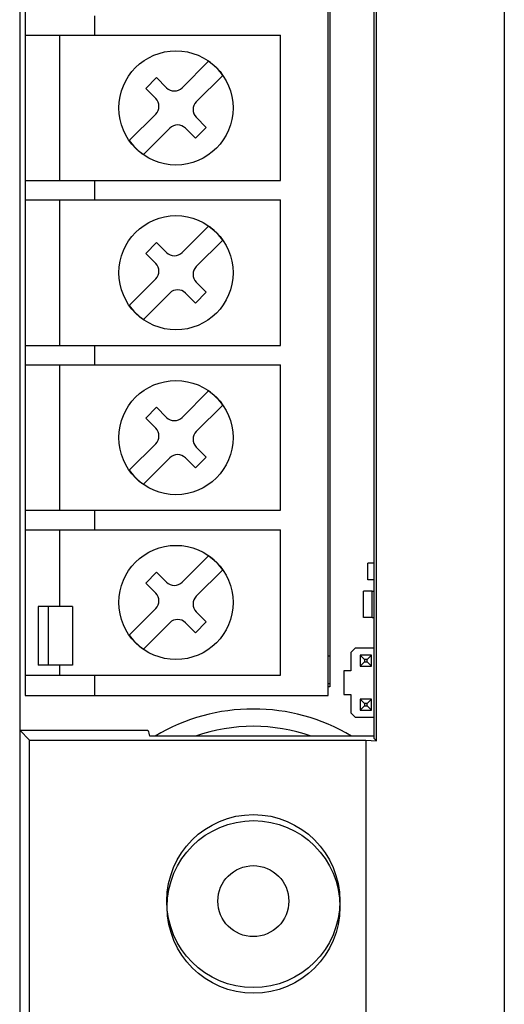
# Model space of a CAD drawing. Units: inches. Extents: x 37 to 313, y 30 to 238.
# Drawn here: x 37 to 65, y 83 to 140 of the extents above; entities that cross this region are included whole.
import ezdxf

# ---------------------------------------------------------------- set-up
doc = ezdxf.new("R2010")
doc.units = ezdxf.units.IN
doc.header["$MEASUREMENT"] = 0
doc.layers.add('Artworlk', color=7, linetype='Continuous')
doc.layers.add('Faceplate_Background', color=7, linetype='Continuous')

# ---------------------------------------------------------------- blocks, each defined once
blk = doc.blocks.new('block 24')
at = {"layer": 'Artworlk', "color": 5, "lineweight": 25}
blk.add_open_spline([(55.554, 88.974), (55.554, 91.73), (53.32, 93.964), (50.564, 93.964), (47.808, 93.964), (45.575, 91.73), (45.575, 88.974), (45.575, 86.218), (47.808, 83.984), (50.564, 83.984), (53.32, 83.984), (55.554, 86.218), (55.554, 88.974), (55.554, 88.974), (55.554, 88.974), (55.554, 88.974)], degree=3, knots=[0, 0, 0, 0, 1, 1, 1, 2, 2, 2, 3, 3, 3, 4, 4, 4, 5, 5, 5, 5], dxfattribs=at)
blk = doc.blocks.new('block 158')
at = {"layer": 'Faceplate_Background', "color": 7, "lineweight": 25}
blk.add_lwpolyline([(37.053, 238.422), (37.053, 46.31)], dxfattribs=at)
blk = doc.blocks.new('block 159')
at = {"layer": 'Faceplate_Background', "color": 7, "lineweight": 25}
blk.add_lwpolyline([(37.368, 197.685), (37.368, 101.185)], dxfattribs=at)
blk = doc.blocks.new('block 161')
at = {"layer": 'Faceplate_Background', "color": 7, "lineweight": 25}
blk.add_lwpolyline([(37.629, 51.998), (37.629, 98.609)], dxfattribs=at)
blk = doc.blocks.new('block 164')
at = {"layer": 'Faceplate_Background', "color": 7, "lineweight": 25}
blk.add_lwpolyline([(38.118, 106.335), (38.118, 102.935)], dxfattribs=at)
blk = doc.blocks.new('block 169')
at = {"layer": 'Faceplate_Background', "color": 7, "lineweight": 25}
blk.add_lwpolyline([(38.693, 106.335), (38.693, 102.935)], dxfattribs=at)
blk = doc.blocks.new('block 172')
at = {"layer": 'Faceplate_Background', "color": 7, "lineweight": 25}
blk.add_lwpolyline([(39.368, 102.372), (39.368, 102.935)], dxfattribs=at)
blk = doc.blocks.new('block 173')
at = {"layer": 'Faceplate_Background', "color": 7, "lineweight": 25}
blk.add_lwpolyline([(39.368, 106.335), (39.368, 110.772)], dxfattribs=at)
blk = doc.blocks.new('block 174')
at = {"layer": 'Faceplate_Background', "color": 7, "lineweight": 25}
blk.add_lwpolyline([(39.368, 111.897), (39.368, 120.297)], dxfattribs=at)
blk = doc.blocks.new('block 175')
at = {"layer": 'Faceplate_Background', "color": 7, "lineweight": 25}
blk.add_lwpolyline([(39.368, 121.422), (39.368, 129.822)], dxfattribs=at)
blk = doc.blocks.new('block 176')
at = {"layer": 'Faceplate_Background', "color": 7, "lineweight": 25}
blk.add_lwpolyline([(39.368, 130.947), (39.368, 139.347)], dxfattribs=at)
blk = doc.blocks.new('block 183')
at = {"layer": 'Faceplate_Background', "color": 7, "lineweight": 25}
blk.add_lwpolyline([(40.102, 106.335), (40.102, 102.935)], dxfattribs=at)
blk = doc.blocks.new('block 190')
at = {"layer": 'Faceplate_Background', "color": 7, "lineweight": 25}
blk.add_lwpolyline([(41.368, 140.472), (41.368, 139.347)], dxfattribs=at)
blk = doc.blocks.new('block 191')
at = {"layer": 'Faceplate_Background', "color": 7, "lineweight": 25}
blk.add_lwpolyline([(41.368, 130.947), (41.368, 129.822)], dxfattribs=at)
blk = doc.blocks.new('block 192')
at = {"layer": 'Faceplate_Background', "color": 7, "lineweight": 25}
blk.add_lwpolyline([(41.368, 121.422), (41.368, 120.297)], dxfattribs=at)
blk = doc.blocks.new('block 193')
at = {"layer": 'Faceplate_Background', "color": 7, "lineweight": 25}
blk.add_lwpolyline([(41.368, 111.897), (41.368, 110.772)], dxfattribs=at)
blk = doc.blocks.new('block 194')
at = {"layer": 'Faceplate_Background', "color": 7, "lineweight": 25}
blk.add_lwpolyline([(41.368, 102.372), (41.368, 101.185)], dxfattribs=at)
blk = doc.blocks.new('block 215')
at = {"layer": 'Faceplate_Background', "color": 7, "lineweight": 25}
blk.add_lwpolyline([(52.118, 102.372), (52.118, 110.772)], dxfattribs=at)
blk = doc.blocks.new('block 216')
at = {"layer": 'Faceplate_Background', "color": 7, "lineweight": 25}
blk.add_lwpolyline([(52.118, 111.897), (52.118, 120.297)], dxfattribs=at)
blk = doc.blocks.new('block 217')
at = {"layer": 'Faceplate_Background', "color": 7, "lineweight": 25}
blk.add_lwpolyline([(52.118, 121.422), (52.118, 129.822)], dxfattribs=at)
blk = doc.blocks.new('block 218')
at = {"layer": 'Faceplate_Background', "color": 7, "lineweight": 25}
blk.add_lwpolyline([(52.118, 130.947), (52.118, 139.347)], dxfattribs=at)
blk = doc.blocks.new('block 226')
at = {"layer": 'Faceplate_Background', "color": 7, "lineweight": 25}
blk.add_lwpolyline([(54.868, 101.185), (54.868, 197.685)], dxfattribs=at)
blk = doc.blocks.new('block 227')
at = {"layer": 'Faceplate_Background', "color": 7, "lineweight": 25}
blk.add_lwpolyline([(54.968, 196.935), (54.968, 101.685)], dxfattribs=at)
blk = doc.blocks.new('block 228')
at = {"layer": 'Faceplate_Background', "color": 7, "lineweight": 25}
blk.add_lwpolyline([(55.783, 102.617), (55.783, 101.252)], dxfattribs=at)
blk = doc.blocks.new('block 229')
at = {"layer": 'Faceplate_Background', "color": 7, "lineweight": 25}
blk.add_lwpolyline([(56.178, 103.673), (56.178, 102.617)], dxfattribs=at)
blk = doc.blocks.new('block 230')
at = {"layer": 'Faceplate_Background', "color": 7, "lineweight": 25}
blk.add_lwpolyline([(56.178, 101.252), (56.178, 100.197)], dxfattribs=at)
blk = doc.blocks.new('block 232')
at = {"layer": 'Faceplate_Background', "color": 7, "lineweight": 25}
blk.add_lwpolyline([(56.733, 103.525), (56.733, 102.885)], dxfattribs=at)
blk = doc.blocks.new('block 233')
at = {"layer": 'Faceplate_Background', "color": 7, "lineweight": 25}
blk.add_lwpolyline([(56.733, 100.985), (56.733, 100.345)], dxfattribs=at)
blk = doc.blocks.new('block 235')
at = {"layer": 'Faceplate_Background', "color": 7, "lineweight": 25}
blk.add_lwpolyline([(56.91, 105.7), (56.91, 107.219)], dxfattribs=at)
blk = doc.blocks.new('block 236')
at = {"layer": 'Faceplate_Background', "color": 7, "lineweight": 25}
blk.add_lwpolyline([(56.983, 103.275), (56.983, 103.135)], dxfattribs=at)
blk = doc.blocks.new('block 237')
at = {"layer": 'Faceplate_Background', "color": 7, "lineweight": 25}
blk.add_lwpolyline([(56.983, 100.735), (56.983, 100.595)], dxfattribs=at)
blk = doc.blocks.new('block 239')
at = {"layer": 'Faceplate_Background', "color": 7, "lineweight": 25}
blk.add_lwpolyline([(57.053, 98.609), (57.053, 74.422)], dxfattribs=at)
blk = doc.blocks.new('block 240')
at = {"layer": 'Faceplate_Background', "color": 7, "lineweight": 25}
blk.add_lwpolyline([(57.123, 100.595), (57.123, 100.735)], dxfattribs=at)
blk = doc.blocks.new('block 241')
at = {"layer": 'Faceplate_Background', "color": 7, "lineweight": 25}
blk.add_lwpolyline([(57.123, 103.135), (57.123, 103.275)], dxfattribs=at)
blk = doc.blocks.new('block 242')
at = {"layer": 'Faceplate_Background', "color": 7, "lineweight": 25}
blk.add_lwpolyline([(57.177, 107.88), (57.177, 108.84)], dxfattribs=at)
blk = doc.blocks.new('block 243')
at = {"layer": 'Faceplate_Background', "color": 7, "lineweight": 25}
blk.add_lwpolyline([(57.373, 100.345), (57.373, 100.985)], dxfattribs=at)
blk = doc.blocks.new('block 244')
at = {"layer": 'Faceplate_Background', "color": 7, "lineweight": 25}
blk.add_lwpolyline([(57.373, 102.885), (57.373, 103.525)], dxfattribs=at)
blk = doc.blocks.new('block 245')
at = {"layer": 'Faceplate_Background', "color": 7, "lineweight": 25}
blk.add_lwpolyline([(57.418, 105.698), (57.418, 107.222)], dxfattribs=at)
blk = doc.blocks.new('block 246')
at = {"layer": 'Faceplate_Background', "color": 7, "lineweight": 25}
blk.add_lwpolyline([(57.507, 141.672), (57.507, 98.731)], dxfattribs=at)
blk = doc.blocks.new('block 248')
at = {"layer": 'Faceplate_Background', "color": 7, "lineweight": 25}
blk.add_lwpolyline([(57.665, 98.572), (57.665, 141.513)], dxfattribs=at)
blk = doc.blocks.new('block 254')
at = {"layer": 'Faceplate_Background', "color": 7, "lineweight": 25}
blk.add_lwpolyline([(37.053, 99.185), (37.629, 98.609)], dxfattribs=at)
blk = doc.blocks.new('block 266')
at = {"layer": 'Faceplate_Background', "color": 7, "lineweight": 25}
blk.add_lwpolyline([(65.053, 229.5), (65.053, 82.422)], dxfattribs=at)
blk = doc.blocks.new('block 295')
at = {"layer": 'Faceplate_Background', "color": 7, "lineweight": 25}
blk.add_lwpolyline([(57.507, 98.731), (57.665, 98.572)], dxfattribs=at)
blk = doc.blocks.new('block 296')
at = {"layer": 'Faceplate_Background', "color": 7, "lineweight": 25}
blk.add_lwpolyline([(56.178, 100.197), (56.428, 99.947)], dxfattribs=at)
blk = doc.blocks.new('block 297')
at = {"layer": 'Faceplate_Background', "color": 7, "lineweight": 25}
blk.add_lwpolyline([(56.733, 100.985), (56.983, 100.735)], dxfattribs=at)
blk = doc.blocks.new('block 298')
at = {"layer": 'Faceplate_Background', "color": 7, "lineweight": 25}
blk.add_lwpolyline([(57.373, 100.345), (57.123, 100.595)], dxfattribs=at)
blk = doc.blocks.new('block 300')
at = {"layer": 'Faceplate_Background', "color": 7, "lineweight": 25}
blk.add_lwpolyline([(56.733, 103.525), (56.983, 103.275)], dxfattribs=at)
blk = doc.blocks.new('block 301')
at = {"layer": 'Faceplate_Background', "color": 7, "lineweight": 25}
blk.add_lwpolyline([(57.373, 102.885), (57.123, 103.135)], dxfattribs=at)
blk = doc.blocks.new('block 629')
at = {"layer": 'Faceplate_Background', "color": 7, "lineweight": 25}
blk.add_lwpolyline([(56.428, 103.923), (56.178, 103.673)], dxfattribs=at)
blk = doc.blocks.new('block 630')
at = {"layer": 'Faceplate_Background', "color": 7, "lineweight": 25}
blk.add_lwpolyline([(57.373, 103.525), (57.123, 103.275)], dxfattribs=at)
blk = doc.blocks.new('block 631')
at = {"layer": 'Faceplate_Background', "color": 7, "lineweight": 25}
blk.add_lwpolyline([(56.733, 102.885), (56.983, 103.135)], dxfattribs=at)
blk = doc.blocks.new('block 632')
at = {"layer": 'Faceplate_Background', "color": 7, "lineweight": 25}
blk.add_lwpolyline([(57.373, 100.985), (57.123, 100.735)], dxfattribs=at)
blk = doc.blocks.new('block 633')
at = {"layer": 'Faceplate_Background', "color": 7, "lineweight": 25}
blk.add_lwpolyline([(56.733, 100.345), (56.983, 100.595)], dxfattribs=at)
blk = doc.blocks.new('block 721')
at = {"layer": 'Faceplate_Background', "color": 7, "lineweight": 25}
blk.add_lwpolyline([(37.629, 98.609), (57.053, 98.609)], dxfattribs=at)
blk = doc.blocks.new('block 722')
at = {"layer": 'Faceplate_Background', "color": 7, "lineweight": 25}
blk.add_lwpolyline([(57.507, 98.836), (44.563, 98.836)], dxfattribs=at)
blk = doc.blocks.new('block 723')
at = {"layer": 'Faceplate_Background', "color": 7, "lineweight": 25}
blk.add_lwpolyline([(37.053, 99.185), (44.463, 99.185)], dxfattribs=at)
blk = doc.blocks.new('block 724')
at = {"layer": 'Faceplate_Background', "color": 7, "lineweight": 25}
blk.add_lwpolyline([(56.428, 99.947), (57.507, 99.947)], dxfattribs=at)
blk = doc.blocks.new('block 725')
at = {"layer": 'Faceplate_Background', "color": 7, "lineweight": 25}
blk.add_lwpolyline([(56.733, 100.345), (57.373, 100.345)], dxfattribs=at)
blk = doc.blocks.new('block 726')
at = {"layer": 'Faceplate_Background', "color": 7, "lineweight": 25}
blk.add_lwpolyline([(56.983, 100.595), (57.123, 100.595)], dxfattribs=at)
blk = doc.blocks.new('block 727')
at = {"layer": 'Faceplate_Background', "color": 7, "lineweight": 25}
blk.add_lwpolyline([(57.123, 100.735), (56.983, 100.735)], dxfattribs=at)
blk = doc.blocks.new('block 728')
at = {"layer": 'Faceplate_Background', "color": 7, "lineweight": 25}
blk.add_lwpolyline([(57.373, 100.985), (56.733, 100.985)], dxfattribs=at)
blk = doc.blocks.new('block 729')
at = {"layer": 'Faceplate_Background', "color": 7, "lineweight": 25}
blk.add_lwpolyline([(57.053, 98.609), (57.665, 98.572)], dxfattribs=at)
blk = doc.blocks.new('block 736')
at = {"layer": 'Faceplate_Background', "color": 7, "lineweight": 25}
blk.add_lwpolyline([(37.368, 101.185), (54.868, 101.185)], dxfattribs=at)
blk = doc.blocks.new('block 737')
at = {"layer": 'Faceplate_Background', "color": 7, "lineweight": 25}
blk.add_lwpolyline([(55.783, 101.252), (56.178, 101.252)], dxfattribs=at)
blk = doc.blocks.new('block 738')
at = {"layer": 'Faceplate_Background', "color": 7, "lineweight": 25}
blk.add_lwpolyline([(54.968, 101.685), (54.868, 101.685)], dxfattribs=at)
blk = doc.blocks.new('block 740')
at = {"layer": 'Faceplate_Background', "color": 7, "lineweight": 25}
blk.add_lwpolyline([(54.868, 101.885), (54.968, 101.885)], dxfattribs=at)
blk = doc.blocks.new('block 741')
at = {"layer": 'Faceplate_Background', "color": 7, "lineweight": 25}
blk.add_lwpolyline([(37.368, 102.372), (52.118, 102.372)], dxfattribs=at)
blk = doc.blocks.new('block 742')
at = {"layer": 'Faceplate_Background', "color": 7, "lineweight": 25}
blk.add_lwpolyline([(56.178, 102.617), (55.783, 102.617)], dxfattribs=at)
blk = doc.blocks.new('block 743')
at = {"layer": 'Faceplate_Background', "color": 7, "lineweight": 25}
blk.add_lwpolyline([(56.733, 102.885), (57.373, 102.885)], dxfattribs=at)
blk = doc.blocks.new('block 744')
at = {"layer": 'Faceplate_Background', "color": 7, "lineweight": 25}
blk.add_lwpolyline([(40.102, 102.935), (38.118, 102.935)], dxfattribs=at)
blk = doc.blocks.new('block 746')
at = {"layer": 'Faceplate_Background', "color": 7, "lineweight": 25}
blk.add_lwpolyline([(56.983, 103.135), (57.123, 103.135)], dxfattribs=at)
blk = doc.blocks.new('block 747')
at = {"layer": 'Faceplate_Background', "color": 7, "lineweight": 25}
blk.add_lwpolyline([(57.123, 103.275), (56.983, 103.275)], dxfattribs=at)
blk = doc.blocks.new('block 748')
at = {"layer": 'Faceplate_Background', "color": 7, "lineweight": 25}
blk.add_lwpolyline([(54.868, 103.485), (54.968, 103.485)], dxfattribs=at)
blk = doc.blocks.new('block 749')
at = {"layer": 'Faceplate_Background', "color": 7, "lineweight": 25}
blk.add_lwpolyline([(57.373, 103.525), (56.733, 103.525)], dxfattribs=at)
blk = doc.blocks.new('block 750')
at = {"layer": 'Faceplate_Background', "color": 7, "lineweight": 25}
blk.add_lwpolyline([(57.507, 103.923), (56.428, 103.923)], dxfattribs=at)
blk = doc.blocks.new('block 751')
at = {"layer": 'Faceplate_Background', "color": 7, "lineweight": 25}
blk.add_lwpolyline([(57.418, 105.698), (57.507, 105.698)], dxfattribs=at)
blk = doc.blocks.new('block 752')
at = {"layer": 'Faceplate_Background', "color": 7, "lineweight": 25}
blk.add_lwpolyline([(57.418, 105.7), (56.91, 105.7)], dxfattribs=at)
blk = doc.blocks.new('block 753')
at = {"layer": 'Faceplate_Background', "color": 7, "lineweight": 25}
blk.add_lwpolyline([(40.102, 106.335), (38.118, 106.335)], dxfattribs=at)
blk = doc.blocks.new('block 754')
at = {"layer": 'Faceplate_Background', "color": 7, "lineweight": 25}
blk.add_lwpolyline([(57.418, 107.219), (56.91, 107.219)], dxfattribs=at)
blk = doc.blocks.new('block 755')
at = {"layer": 'Faceplate_Background', "color": 7, "lineweight": 25}
blk.add_lwpolyline([(57.418, 107.222), (57.507, 107.222)], dxfattribs=at)
blk = doc.blocks.new('block 756')
at = {"layer": 'Faceplate_Background', "color": 7, "lineweight": 25}
blk.add_lwpolyline([(57.507, 107.88), (57.177, 107.88)], dxfattribs=at)
blk = doc.blocks.new('block 757')
at = {"layer": 'Faceplate_Background', "color": 7, "lineweight": 25}
blk.add_lwpolyline([(57.507, 108.84), (57.177, 108.84)], dxfattribs=at)
blk = doc.blocks.new('block 760')
at = {"layer": 'Faceplate_Background', "color": 7, "lineweight": 25}
blk.add_lwpolyline([(37.368, 110.772), (52.118, 110.772)], dxfattribs=at)
blk = doc.blocks.new('block 762')
at = {"layer": 'Faceplate_Background', "color": 7, "lineweight": 25}
blk.add_lwpolyline([(37.368, 111.897), (52.118, 111.897)], dxfattribs=at)
blk = doc.blocks.new('block 785')
at = {"layer": 'Faceplate_Background', "color": 7, "lineweight": 25}
blk.add_lwpolyline([(37.368, 120.297), (52.118, 120.297)], dxfattribs=at)
blk = doc.blocks.new('block 789')
at = {"layer": 'Faceplate_Background', "color": 7, "lineweight": 25}
blk.add_lwpolyline([(37.368, 121.422), (52.118, 121.422)], dxfattribs=at)
blk = doc.blocks.new('block 839')
at = {"layer": 'Faceplate_Background', "color": 7, "lineweight": 25}
blk.add_lwpolyline([(37.368, 129.822), (52.118, 129.822)], dxfattribs=at)
blk = doc.blocks.new('block 840')
at = {"layer": 'Faceplate_Background', "color": 7, "lineweight": 25}
blk.add_lwpolyline([(37.368, 130.947), (52.118, 130.947)], dxfattribs=at)
blk = doc.blocks.new('block 891')
at = {"layer": 'Faceplate_Background', "color": 7, "lineweight": 25}
blk.add_lwpolyline([(37.368, 139.347), (52.118, 139.347)], dxfattribs=at)
blk = doc.blocks.new('block 2714')
at = {"layer": 'Faceplate_Background', "color": 7, "lineweight": 25}
blk.add_open_spline([(55.553, 89.312), (55.553, 92.073), (53.315, 94.312), (50.553, 94.312), (47.792, 94.312), (45.553, 92.073), (45.553, 89.312), (45.553, 86.55), (47.792, 84.312), (50.553, 84.312), (53.315, 84.312), (55.553, 86.55), (55.553, 89.312), (55.553, 89.312), (55.553, 89.312), (55.553, 89.312)], degree=3, knots=[0, 0, 0, 0, 1, 1, 1, 2, 2, 2, 3, 3, 3, 4, 4, 4, 5, 5, 5, 5], dxfattribs=at)
blk = doc.blocks.new('block 2729')
at = {"layer": 'Faceplate_Background', "color": 7, "lineweight": 25}
blk.add_open_spline([(44.463, 99.185), (44.497, 99.069), (44.53, 98.952), (44.563, 98.836)], degree=3, dxfattribs=at)
blk = doc.blocks.new('block 3047')
at = {"layer": 'Faceplate_Background', "color": 7, "lineweight": 25}
blk.add_lwpolyline([(46.438, 136.312), (47.966, 137.84)], dxfattribs=at)
blk = doc.blocks.new('block 3048')
at = {"layer": 'Faceplate_Background', "color": 7, "lineweight": 25}
blk.add_lwpolyline([(48.781, 137.025), (47.253, 135.498)], dxfattribs=at)
blk = doc.blocks.new('block 3049')
at = {"layer": 'Faceplate_Background', "color": 7, "lineweight": 25}
blk.add_open_spline([(49.382, 135.142), (49.382, 136.964), (47.905, 138.441), (46.083, 138.441), (44.261, 138.441), (42.784, 136.964), (42.784, 135.142), (42.784, 133.32), (44.261, 131.843), (46.083, 131.843), (47.905, 131.843), (49.382, 133.32), (49.382, 135.142)], degree=3, knots=[0, 0, 0, 0, 1, 1, 1, 2, 2, 2, 3, 3, 3, 4, 4, 4, 4], dxfattribs=at)
blk = doc.blocks.new('block 3050')
at = {"layer": 'Faceplate_Background', "color": 7, "lineweight": 25}
blk.add_open_spline([(47.253, 135.498), (47.005, 135.25), (47.005, 134.848), (47.253, 134.6)], degree=3, dxfattribs=at)
blk = doc.blocks.new('block 3051')
at = {"layer": 'Faceplate_Background', "color": 7, "lineweight": 25}
blk.add_open_spline([(44.913, 134.787), (45.161, 135.035), (45.161, 135.436), (44.913, 135.684)], degree=3, dxfattribs=at)
blk = doc.blocks.new('block 3052')
at = {"layer": 'Faceplate_Background', "color": 7, "lineweight": 25}
blk.add_lwpolyline([(45.728, 133.972), (44.2, 132.444)], dxfattribs=at)
blk = doc.blocks.new('block 3053')
at = {"layer": 'Faceplate_Background', "color": 7, "lineweight": 25}
blk.add_open_spline([(43.385, 133.259), (43.551, 132.997), (43.938, 132.611), (44.2, 132.444)], degree=3, dxfattribs=at)
blk = doc.blocks.new('block 3054')
at = {"layer": 'Faceplate_Background', "color": 7, "lineweight": 25}
blk.add_lwpolyline([(43.385, 133.259), (44.913, 134.787)], dxfattribs=at)
blk = doc.blocks.new('block 3055')
at = {"layer": 'Faceplate_Background', "color": 7, "lineweight": 25}
blk.add_lwpolyline([(47.833, 134.02), (47.205, 133.393)], dxfattribs=at)
blk = doc.blocks.new('block 3056')
at = {"layer": 'Faceplate_Background', "color": 7, "lineweight": 25}
blk.add_lwpolyline([(47.205, 133.393), (46.625, 133.972)], dxfattribs=at)
blk = doc.blocks.new('block 3057')
at = {"layer": 'Faceplate_Background', "color": 7, "lineweight": 25}
blk.add_lwpolyline([(47.253, 134.6), (47.833, 134.02)], dxfattribs=at)
blk = doc.blocks.new('block 3058')
at = {"layer": 'Faceplate_Background', "color": 7, "lineweight": 25}
blk.add_open_spline([(46.625, 133.972), (46.377, 134.22), (45.975, 134.22), (45.728, 133.972)], degree=3, dxfattribs=at)
blk = doc.blocks.new('block 3059')
at = {"layer": 'Faceplate_Background', "color": 7, "lineweight": 25}
blk.add_lwpolyline([(44.961, 136.892), (45.541, 136.312)], dxfattribs=at)
blk = doc.blocks.new('block 3060')
at = {"layer": 'Faceplate_Background', "color": 7, "lineweight": 25}
blk.add_lwpolyline([(44.333, 136.264), (44.961, 136.892)], dxfattribs=at)
blk = doc.blocks.new('block 3061')
at = {"layer": 'Faceplate_Background', "color": 7, "lineweight": 25}
blk.add_lwpolyline([(44.913, 135.684), (44.333, 136.264)], dxfattribs=at)
blk = doc.blocks.new('block 3062')
at = {"layer": 'Faceplate_Background', "color": 7, "lineweight": 25}
blk.add_open_spline([(45.541, 136.312), (45.789, 136.064), (46.19, 136.064), (46.438, 136.312)], degree=3, dxfattribs=at)
blk = doc.blocks.new('block 3063')
at = {"layer": 'Faceplate_Background', "color": 7, "lineweight": 25}
blk.add_open_spline([(48.781, 137.025), (48.615, 137.287), (48.228, 137.674), (47.966, 137.84)], degree=3, dxfattribs=at)
blk = doc.blocks.new('block 3046')
at = {"layer": 'Faceplate_Background'}
for name in ['block 3049', 'block 3047', 'block 3063', 'block 3060', 'block 3059', 'block 3048', 'block 3061', 'block 3062', 'block 3051', 'block 3050', 'block 3054', 'block 3057', 'block 3052', 'block 3058', 'block 3056', 'block 3055', 'block 3053']:
    blk.add_blockref(name, (0, 0), dxfattribs=at)
blk = doc.blocks.new('block 3065')
at = {"layer": 'Faceplate_Background', "color": 7, "lineweight": 25}
blk.add_lwpolyline([(46.438, 126.787), (47.966, 128.315)], dxfattribs=at)
blk = doc.blocks.new('block 3066')
at = {"layer": 'Faceplate_Background', "color": 7, "lineweight": 25}
blk.add_lwpolyline([(48.781, 127.501), (47.253, 125.973)], dxfattribs=at)
blk = doc.blocks.new('block 3067')
at = {"layer": 'Faceplate_Background', "color": 7, "lineweight": 25}
blk.add_open_spline([(49.382, 125.617), (49.382, 127.439), (47.905, 128.917), (46.083, 128.917), (44.261, 128.917), (42.784, 127.439), (42.784, 125.617), (42.784, 123.795), (44.261, 122.318), (46.083, 122.318), (47.905, 122.318), (49.382, 123.795), (49.382, 125.617)], degree=3, knots=[0, 0, 0, 0, 1, 1, 1, 2, 2, 2, 3, 3, 3, 4, 4, 4, 4], dxfattribs=at)
blk = doc.blocks.new('block 3068')
at = {"layer": 'Faceplate_Background', "color": 7, "lineweight": 25}
blk.add_open_spline([(47.253, 125.973), (47.005, 125.725), (47.005, 125.323), (47.253, 125.075)], degree=3, dxfattribs=at)
blk = doc.blocks.new('block 3069')
at = {"layer": 'Faceplate_Background', "color": 7, "lineweight": 25}
blk.add_open_spline([(44.913, 125.262), (45.161, 125.51), (45.161, 125.911), (44.913, 126.159)], degree=3, dxfattribs=at)
blk = doc.blocks.new('block 3070')
at = {"layer": 'Faceplate_Background', "color": 7, "lineweight": 25}
blk.add_lwpolyline([(45.728, 124.447), (44.2, 122.919)], dxfattribs=at)
blk = doc.blocks.new('block 3071')
at = {"layer": 'Faceplate_Background', "color": 7, "lineweight": 25}
blk.add_open_spline([(43.385, 123.734), (43.551, 123.472), (43.938, 123.086), (44.2, 122.919)], degree=3, dxfattribs=at)
blk = doc.blocks.new('block 3072')
at = {"layer": 'Faceplate_Background', "color": 7, "lineweight": 25}
blk.add_lwpolyline([(43.385, 123.734), (44.913, 125.262)], dxfattribs=at)
blk = doc.blocks.new('block 3073')
at = {"layer": 'Faceplate_Background', "color": 7, "lineweight": 25}
blk.add_lwpolyline([(47.833, 124.496), (47.205, 123.868)], dxfattribs=at)
blk = doc.blocks.new('block 3074')
at = {"layer": 'Faceplate_Background', "color": 7, "lineweight": 25}
blk.add_lwpolyline([(47.205, 123.868), (46.625, 124.447)], dxfattribs=at)
blk = doc.blocks.new('block 3075')
at = {"layer": 'Faceplate_Background', "color": 7, "lineweight": 25}
blk.add_lwpolyline([(47.253, 125.075), (47.833, 124.496)], dxfattribs=at)
blk = doc.blocks.new('block 3076')
at = {"layer": 'Faceplate_Background', "color": 7, "lineweight": 25}
blk.add_open_spline([(46.625, 124.447), (46.377, 124.695), (45.975, 124.695), (45.728, 124.447)], degree=3, dxfattribs=at)
blk = doc.blocks.new('block 3077')
at = {"layer": 'Faceplate_Background', "color": 7, "lineweight": 25}
blk.add_lwpolyline([(44.961, 127.367), (45.541, 126.787)], dxfattribs=at)
blk = doc.blocks.new('block 3078')
at = {"layer": 'Faceplate_Background', "color": 7, "lineweight": 25}
blk.add_lwpolyline([(44.333, 126.739), (44.961, 127.367)], dxfattribs=at)
blk = doc.blocks.new('block 3079')
at = {"layer": 'Faceplate_Background', "color": 7, "lineweight": 25}
blk.add_lwpolyline([(44.913, 126.159), (44.333, 126.739)], dxfattribs=at)
blk = doc.blocks.new('block 3080')
at = {"layer": 'Faceplate_Background', "color": 7, "lineweight": 25}
blk.add_open_spline([(45.541, 126.787), (45.789, 126.539), (46.19, 126.539), (46.438, 126.787)], degree=3, dxfattribs=at)
blk = doc.blocks.new('block 3081')
at = {"layer": 'Faceplate_Background', "color": 7, "lineweight": 25}
blk.add_open_spline([(48.781, 127.501), (48.615, 127.762), (48.228, 128.149), (47.966, 128.315)], degree=3, dxfattribs=at)
blk = doc.blocks.new('block 3064')
at = {"layer": 'Faceplate_Background'}
for name in ['block 3067', 'block 3065', 'block 3081', 'block 3066', 'block 3078', 'block 3077', 'block 3079', 'block 3080', 'block 3069', 'block 3068', 'block 3072', 'block 3076', 'block 3075', 'block 3070', 'block 3074', 'block 3073', 'block 3071']:
    blk.add_blockref(name, (0, 0), dxfattribs=at)
blk = doc.blocks.new('block 3083')
at = {"layer": 'Faceplate_Background', "color": 7, "lineweight": 25}
blk.add_lwpolyline([(46.438, 117.262), (47.966, 118.79)], dxfattribs=at)
blk = doc.blocks.new('block 3084')
at = {"layer": 'Faceplate_Background', "color": 7, "lineweight": 25}
blk.add_lwpolyline([(48.781, 117.976), (47.253, 116.448)], dxfattribs=at)
blk = doc.blocks.new('block 3085')
at = {"layer": 'Faceplate_Background', "color": 7, "lineweight": 25}
blk.add_open_spline([(49.382, 116.092), (49.382, 117.914), (47.905, 119.392), (46.083, 119.392), (44.261, 119.392), (42.784, 117.914), (42.784, 116.092), (42.784, 114.27), (44.261, 112.793), (46.083, 112.793), (47.905, 112.793), (49.382, 114.27), (49.382, 116.092)], degree=3, knots=[0, 0, 0, 0, 1, 1, 1, 2, 2, 2, 3, 3, 3, 4, 4, 4, 4], dxfattribs=at)
blk = doc.blocks.new('block 3086')
at = {"layer": 'Faceplate_Background', "color": 7, "lineweight": 25}
blk.add_open_spline([(47.253, 116.448), (47.005, 116.2), (47.005, 115.798), (47.253, 115.55)], degree=3, dxfattribs=at)
blk = doc.blocks.new('block 3087')
at = {"layer": 'Faceplate_Background', "color": 7, "lineweight": 25}
blk.add_open_spline([(44.913, 115.737), (45.161, 115.985), (45.161, 116.386), (44.913, 116.634)], degree=3, dxfattribs=at)
blk = doc.blocks.new('block 3088')
at = {"layer": 'Faceplate_Background', "color": 7, "lineweight": 25}
blk.add_lwpolyline([(45.728, 114.922), (44.2, 113.394)], dxfattribs=at)
blk = doc.blocks.new('block 3089')
at = {"layer": 'Faceplate_Background', "color": 7, "lineweight": 25}
blk.add_open_spline([(43.385, 114.209), (43.551, 113.947), (43.938, 113.561), (44.2, 113.394)], degree=3, dxfattribs=at)
blk = doc.blocks.new('block 3090')
at = {"layer": 'Faceplate_Background', "color": 7, "lineweight": 25}
blk.add_lwpolyline([(43.385, 114.209), (44.913, 115.737)], dxfattribs=at)
blk = doc.blocks.new('block 3091')
at = {"layer": 'Faceplate_Background', "color": 7, "lineweight": 25}
blk.add_lwpolyline([(47.833, 114.971), (47.205, 114.343)], dxfattribs=at)
blk = doc.blocks.new('block 3092')
at = {"layer": 'Faceplate_Background', "color": 7, "lineweight": 25}
blk.add_lwpolyline([(47.205, 114.343), (46.625, 114.922)], dxfattribs=at)
blk = doc.blocks.new('block 3093')
at = {"layer": 'Faceplate_Background', "color": 7, "lineweight": 25}
blk.add_lwpolyline([(47.253, 115.55), (47.833, 114.971)], dxfattribs=at)
blk = doc.blocks.new('block 3094')
at = {"layer": 'Faceplate_Background', "color": 7, "lineweight": 25}
blk.add_open_spline([(46.625, 114.922), (46.377, 115.17), (45.975, 115.17), (45.728, 114.922)], degree=3, dxfattribs=at)
blk = doc.blocks.new('block 3095')
at = {"layer": 'Faceplate_Background', "color": 7, "lineweight": 25}
blk.add_lwpolyline([(44.961, 117.842), (45.541, 117.262)], dxfattribs=at)
blk = doc.blocks.new('block 3096')
at = {"layer": 'Faceplate_Background', "color": 7, "lineweight": 25}
blk.add_lwpolyline([(44.333, 117.214), (44.961, 117.842)], dxfattribs=at)
blk = doc.blocks.new('block 3097')
at = {"layer": 'Faceplate_Background', "color": 7, "lineweight": 25}
blk.add_lwpolyline([(44.913, 116.634), (44.333, 117.214)], dxfattribs=at)
blk = doc.blocks.new('block 3098')
at = {"layer": 'Faceplate_Background', "color": 7, "lineweight": 25}
blk.add_open_spline([(45.541, 117.262), (45.789, 117.014), (46.19, 117.014), (46.438, 117.262)], degree=3, dxfattribs=at)
blk = doc.blocks.new('block 3099')
at = {"layer": 'Faceplate_Background', "color": 7, "lineweight": 25}
blk.add_open_spline([(48.781, 117.976), (48.615, 118.237), (48.228, 118.624), (47.966, 118.79)], degree=3, dxfattribs=at)
blk = doc.blocks.new('block 3082')
at = {"layer": 'Faceplate_Background'}
for name in ['block 3085', 'block 3083', 'block 3099', 'block 3096', 'block 3095', 'block 3084', 'block 3097', 'block 3098', 'block 3087', 'block 3086', 'block 3090', 'block 3093', 'block 3088', 'block 3094', 'block 3092', 'block 3091', 'block 3089']:
    blk.add_blockref(name, (0, 0), dxfattribs=at)
blk = doc.blocks.new('block 3101')
at = {"layer": 'Faceplate_Background', "color": 7, "lineweight": 25}
blk.add_lwpolyline([(46.438, 107.737), (47.966, 109.265)], dxfattribs=at)
blk = doc.blocks.new('block 3102')
at = {"layer": 'Faceplate_Background', "color": 7, "lineweight": 25}
blk.add_lwpolyline([(48.781, 108.451), (47.253, 106.923)], dxfattribs=at)
blk = doc.blocks.new('block 3103')
at = {"layer": 'Faceplate_Background', "color": 7, "lineweight": 25}
blk.add_open_spline([(49.382, 106.567), (49.382, 108.389), (47.905, 109.867), (46.083, 109.867), (44.261, 109.867), (42.784, 108.389), (42.784, 106.567), (42.784, 104.745), (44.261, 103.268), (46.083, 103.268), (47.905, 103.268), (49.382, 104.745), (49.382, 106.567)], degree=3, knots=[0, 0, 0, 0, 1, 1, 1, 2, 2, 2, 3, 3, 3, 4, 4, 4, 4], dxfattribs=at)
blk = doc.blocks.new('block 3104')
at = {"layer": 'Faceplate_Background', "color": 7, "lineweight": 25}
blk.add_open_spline([(47.253, 106.923), (47.005, 106.675), (47.005, 106.273), (47.253, 106.025)], degree=3, dxfattribs=at)
blk = doc.blocks.new('block 3105')
at = {"layer": 'Faceplate_Background', "color": 7, "lineweight": 25}
blk.add_open_spline([(44.913, 106.212), (45.161, 106.46), (45.161, 106.861), (44.913, 107.109)], degree=3, dxfattribs=at)
blk = doc.blocks.new('block 3106')
at = {"layer": 'Faceplate_Background', "color": 7, "lineweight": 25}
blk.add_lwpolyline([(45.728, 105.397), (44.2, 103.869)], dxfattribs=at)
blk = doc.blocks.new('block 3107')
at = {"layer": 'Faceplate_Background', "color": 7, "lineweight": 25}
blk.add_open_spline([(43.385, 104.684), (43.551, 104.422), (43.938, 104.036), (44.2, 103.869)], degree=3, dxfattribs=at)
blk = doc.blocks.new('block 3108')
at = {"layer": 'Faceplate_Background', "color": 7, "lineweight": 25}
blk.add_lwpolyline([(43.385, 104.684), (44.913, 106.212)], dxfattribs=at)
blk = doc.blocks.new('block 3109')
at = {"layer": 'Faceplate_Background', "color": 7, "lineweight": 25}
blk.add_lwpolyline([(47.833, 105.446), (47.205, 104.818)], dxfattribs=at)
blk = doc.blocks.new('block 3110')
at = {"layer": 'Faceplate_Background', "color": 7, "lineweight": 25}
blk.add_lwpolyline([(47.205, 104.818), (46.625, 105.397)], dxfattribs=at)
blk = doc.blocks.new('block 3111')
at = {"layer": 'Faceplate_Background', "color": 7, "lineweight": 25}
blk.add_lwpolyline([(47.253, 106.025), (47.833, 105.446)], dxfattribs=at)
blk = doc.blocks.new('block 3112')
at = {"layer": 'Faceplate_Background', "color": 7, "lineweight": 25}
blk.add_open_spline([(46.625, 105.397), (46.377, 105.645), (45.975, 105.645), (45.728, 105.397)], degree=3, dxfattribs=at)
blk = doc.blocks.new('block 3113')
at = {"layer": 'Faceplate_Background', "color": 7, "lineweight": 25}
blk.add_lwpolyline([(44.961, 108.317), (45.541, 107.737)], dxfattribs=at)
blk = doc.blocks.new('block 3114')
at = {"layer": 'Faceplate_Background', "color": 7, "lineweight": 25}
blk.add_lwpolyline([(44.333, 107.689), (44.961, 108.317)], dxfattribs=at)
blk = doc.blocks.new('block 3115')
at = {"layer": 'Faceplate_Background', "color": 7, "lineweight": 25}
blk.add_lwpolyline([(44.913, 107.109), (44.333, 107.689)], dxfattribs=at)
blk = doc.blocks.new('block 3116')
at = {"layer": 'Faceplate_Background', "color": 7, "lineweight": 25}
blk.add_open_spline([(45.541, 107.737), (45.789, 107.489), (46.19, 107.489), (46.438, 107.737)], degree=3, dxfattribs=at)
blk = doc.blocks.new('block 3117')
at = {"layer": 'Faceplate_Background', "color": 7, "lineweight": 25}
blk.add_open_spline([(48.781, 108.451), (48.615, 108.712), (48.228, 109.099), (47.966, 109.265)], degree=3, dxfattribs=at)
blk = doc.blocks.new('block 3100')
at = {"layer": 'Faceplate_Background'}
for name in ['block 3103', 'block 3101', 'block 3117', 'block 3114', 'block 3113', 'block 3102', 'block 3115', 'block 3116', 'block 3105', 'block 3104', 'block 3108', 'block 3111', 'block 3106', 'block 3112', 'block 3110', 'block 3109', 'block 3107']:
    blk.add_blockref(name, (0, 0), dxfattribs=at)
blk = doc.blocks.new('block 3486')
at = {"layer": 'Faceplate_Background', "color": 7, "lineweight": 25}
blk.add_open_spline([(56.232, 98.847), (52.733, 100.931), (48.373, 100.931), (44.874, 98.847)], degree=3, dxfattribs=at)
blk = doc.blocks.new('block 3487')
at = {"layer": 'Faceplate_Background', "color": 7, "lineweight": 25}
blk.add_open_spline([(53.89, 98.843), (51.729, 99.599), (49.377, 99.599), (47.217, 98.843)], degree=3, dxfattribs=at)
blk = doc.blocks.new('block 3488')
at = {"layer": 'Faceplate_Background', "color": 7, "lineweight": 25}
blk.add_open_spline([(52.603, 89.31), (52.603, 90.442), (51.685, 91.36), (50.553, 91.36), (49.421, 91.36), (48.503, 90.442), (48.503, 89.31), (48.503, 88.178), (49.421, 87.26), (50.553, 87.26), (51.685, 87.26), (52.603, 88.178), (52.603, 89.31), (52.603, 89.31), (52.603, 89.31), (52.603, 89.31)], degree=3, knots=[0, 0, 0, 0, 1, 1, 1, 2, 2, 2, 3, 3, 3, 4, 4, 4, 5, 5, 5, 5], dxfattribs=at)

msp = doc.modelspace()

# ---------------------------------------------------------------- block references
at = {"layer": 'Artworlk'}
msp.add_blockref('block 24', (0, 0), dxfattribs=at)
at = {"layer": 'Faceplate_Background'}
for name in ['block 158', 'block 266', 'block 159', 'block 226', 'block 227', 'block 246', 'block 248', 'block 190', 'block 891', 'block 176', 'block 218', 'block 3046', 'block 840', 'block 191', 'block 839', 'block 175', 'block 217', 'block 3064', 'block 789', 'block 192', 'block 785', 'block 174', 'block 216', 'block 3082', 'block 762', 'block 193', 'block 760', 'block 173', 'block 215', 'block 3100', 'block 242', 'block 757', 'block 756', 'block 235', 'block 754', 'block 245', 'block 755', 'block 164', 'block 753', 'block 169', 'block 183', 'block 752', 'block 751', 'block 629', 'block 229', 'block 750', 'block 748', 'block 232', 'block 300', 'block 749', 'block 631', 'block 236', 'block 747', 'block 746', 'block 630', 'block 241', 'block 301', 'block 244', 'block 744', 'block 172', 'block 228', 'block 742', 'block 743', 'block 741', 'block 194', 'block 740', 'block 738', 'block 736', 'block 3486', 'block 737', 'block 230', 'block 233', 'block 297', 'block 728', 'block 237', 'block 727', 'block 632', 'block 240', 'block 243', 'block 296', 'block 633', 'block 725', 'block 726', 'block 298', 'block 3487', 'block 724', 'block 254', 'block 723', 'block 2729', 'block 161', 'block 721', 'block 722', 'block 239', 'block 729', 'block 295', 'block 2714', 'block 3488']:
    msp.add_blockref(name, (0, 0), dxfattribs=at)

doc.saveas('drawing.dxf')
